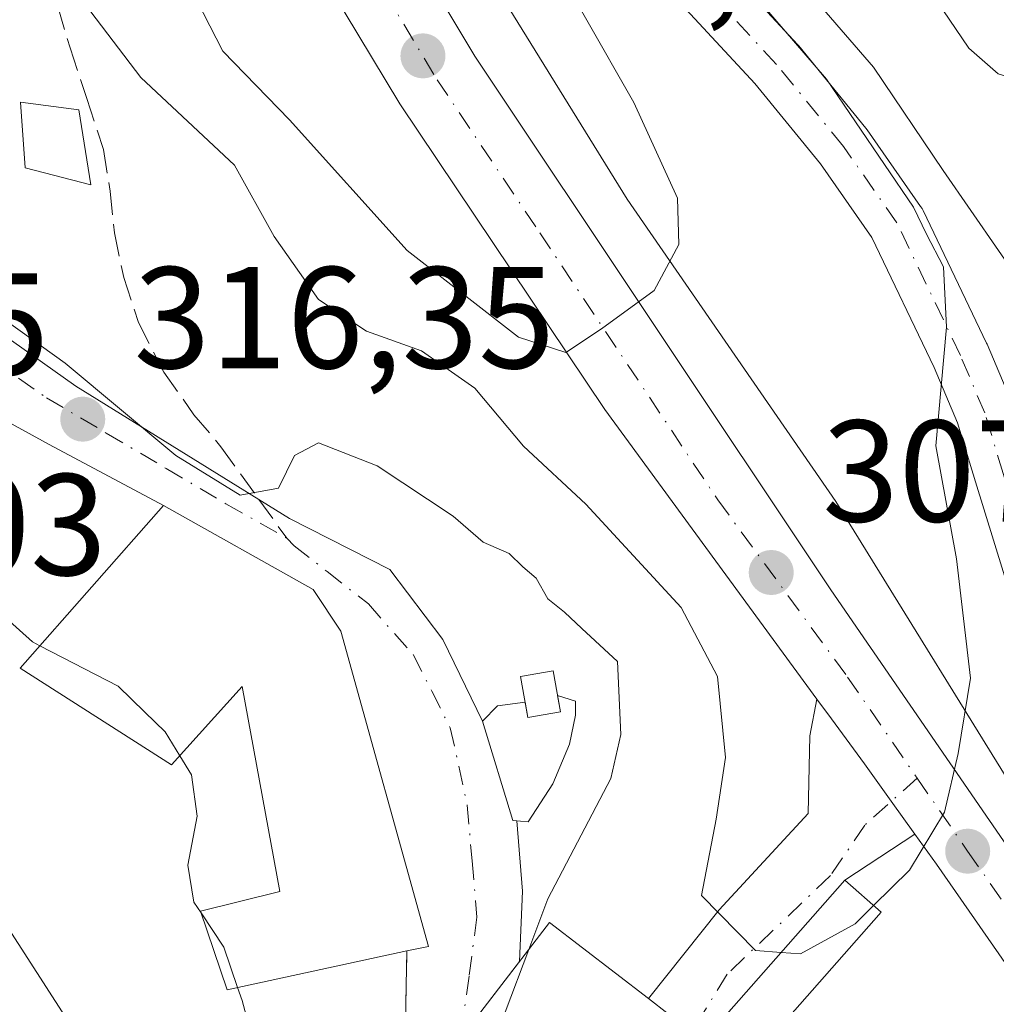
# Model space of a CAD drawing. Units: metres. Extents: x 597831 to 601309, y 4685164 to 4687526.
# Drawn here: x 598471 to 598539, y 4685365 to 4685433 of the extents above; entities that cross this region are included whole.
import ezdxf

# ---------------------------------------------------------------- set-up
doc = ezdxf.new("R2010")
doc.units = ezdxf.units.M
doc.header["$MEASUREMENT"] = 0
doc.linetypes.add('DGN Style 3', pattern=[2.307223458686699, 1.648016756204785, -0.6592067024819142])
doc.linetypes.add('DGN Style 4', pattern=[2.6384748266838614, 1.318413404963828, -0.6592067024819142, 0.001648016756204785, -0.6592067024819142])
for name, color, linetype, lineweight in [('Carretera de calzada única Cxs', 7, 'Continuous', 13), ('Carretera de calzada única eje', 7, 'DGN Style 4', 0), ('Cultivos leñosos CxS', 92, 'Continuous', 0), ('Curva de nivel normal', 30, 'Continuous', 0), ('Edificación Cxs', 1, 'Continuous', 13), ('Edificación ligera Cxs', 1, 'Continuous', 0), ('Elemento construido', 1, 'Continuous', 0), ('Estanque Cxs', 5, 'Continuous', 0), ('Muro lineal', 1, 'DGN Style 3', 13), ('Punto de cota en terreno', 7, 'Continuous', 0), ('Rótulo de punto de cota en terreno', 7, 'Continuous', 0), ('Senda', 7, 'DGN Style 3', 0), ('Senda no paivmentada conexión', 7, 'DGN Style 3', 0), ('Tendido', 6, 'Continuous', 0), ('Vía urbana Cxs', 4, 'Continuous', 0), ('Vía urbana eje', 4, 'DGN Style 4', 0)]:
    doc.layers.add(name, color=color, linetype=linetype, lineweight=lineweight)
doc.styles.add('Style-Arial', font='txt')

# ---------------------------------------------------------------- blocks, each defined once
blk = doc.blocks.new('5PATER')
at = {"layer": 'Cultivos leñosos CxS', "linetype": 'Continuous', "lineweight": 0}
h = blk.add_hatch(color=51, dxfattribs=at)
edge = h.paths.add_edge_path()
edge.add_ellipse((0, 0), major_axis=(-0.1095731443231308, -0.1110710700762829), ratio=0.9994222409660322, start_angle=0, end_angle=360)
blk = doc.blocks.new('*U46')
at = {"layer": 'Vía urbana Cxs', "color": 4, "linetype": 'Continuous', "lineweight": 0}
for points in [[(598518.5142000001, 4685438.641600001, 312.7188000000024), (598525.1288000002, 4685431.4979, 313.2998999999982), (598525.2028999999, 4685431.4132, 313.3266000000003), (598529.8426000001, 4685425.713, 314.0769), (598529.9299999997, 4685425.5974, 314.1171999999933), (598533.6342000002, 4685420.3057, 313.984500000006), (598533.7278000005, 4685420.1588, 314.0111000000034), (598533.7995999996, 4685420.022399999, 314.0247999999993), (598538.1940000001, 4685410.843699999, 313.0265999999974), (598538.2326999997, 4685410.757900001, 313.0644999999931), (598539.9127000002, 4685406.777899999, 314.1097000000009)], [(598540.0180000003, 4685392.843699999, 315.034799999994), (598537.4380000001, 4685401.2237, 317.5448000000033), (598536.1875, 4685405.317199999, 316.4569999999949), (598534.5658, 4685409.1589, 316.9370000000054), (598530.2629000006, 4685418.146700001, 315.5114999999932), (598526.6946, 4685423.244200001, 314.6074999999983), (598522.1503999997, 4685428.827099999, 313.6125999999931), (598515.5975000003, 4685435.904200001, 312.2351999999955)]]:
    blk.add_polyline3d(points, dxfattribs=at)

msp = doc.modelspace()

# ---------------------------------------------------------------- linework, layer by layer
at = {"layer": 'Carretera de calzada única Cxs', "color": 7, "linetype": 'Continuous', "lineweight": 13}
for points in [[(598488.9200999998, 4685554.340100001, 289.5752999999968), (598487.4700999996, 4685551.450099999, 289.6248000000051), (598484.0401, 4685544.110099999, 290.8709999999992), (598482.1601, 4685536.720100001, 290.2179999999935), (598480.9600999998, 4685529.3201, 290.8996999999945), (598480.8800999997, 4685524.360099999, 291.4238999999943), (598481.6601, 4685518.120100001, 291.9673000000039), (598487.2301000003, 4685487.370100001, 295.6998000000021), (598490.2901, 4685470.390100001, 298.3181999999942), (598494.0401, 4685450.6501, 300.3396999999969), (598495.1501000002, 4685446.290100001, 300.818299999999), (598496.6201, 4685442.130100001, 301.4977999999974), (598499.1700999998, 4685436.7301, 303.9665999999997), (598502.7801000001, 4685430.720100001, 304.5555000000023), (598527.4200999998, 4685393.7401, 308.0102000000043), (598541.1409, 4685373.7796, 311.510500000004)], [(598526.4551999997, 4685386.187100001, 309.8255999999965), (598511.7701000003, 4685406.2301, 306.5764000000054), (598497.5701000001, 4685427.4101, 304.381899999993), (598493.7200999996, 4685433.8101, 303.2847000000039), (598490.9001000002, 4685439.780099999, 303.0295999999944), (598489.2401000002, 4685444.5001, 303.0259999999981), (598488.0100999996, 4685449.3101, 301.803899999999), (598484.2200999996, 4685469.270099999, 301.8215999999957), (598481.1601, 4685486.270099999, 296.2354999999953), (598475.7001, 4685516.4001, 292.2927000000054), (598474.5701000001, 4685518.610099999, 291.9207000000025), (598473.6801000005, 4685519.460100001, 291.8359999999957), (598469.7200999996, 4685521.4901, 291.675900000002), (598463.9600999998, 4685523.5001, 291.4285999999993), (598458.3300999999, 4685523.6501, 291.4256000000024), (598453.3300999999, 4685522.9001, 291.568299999999), (598442.9401000004, 4685520.050100001, 292.2630999999965)], [(598499.1700999998, 4685436.7301, 303.9665999999997), (598502.7801000001, 4685430.720100001, 304.5555000000023), (598527.4200999998, 4685393.7401, 308.0102000000043), (598541.1409, 4685373.7796, 311.510500000004)], [(598540.9401000004, 4685365.8201, 313.3766000000033), (598534.7267000005, 4685374.7401, 310.8463999999949), (598533.2341999998, 4685376.8244, 310.0532999999996), (598531.6026, 4685379.103, 309.5610000000015), (598529.7500999998, 4685381.690099999, 309.4728999999934), (598527.4581000004, 4685384.818299999, 309.3466999999946), (598526.4551999997, 4685386.187100001, 309.8255999999965), (598511.7701000003, 4685406.2301, 306.5764000000054), (598497.5701000001, 4685427.4101, 304.381899999993), (598493.7200999996, 4685433.8101, 303.2847000000039)], [(598533.2341999998, 4685376.8244, 310.0532999999996), (598531.6026, 4685379.103, 309.5610000000015), (598529.7500999998, 4685381.690099999, 309.4728999999934), (598527.4581000004, 4685384.818299999, 309.3466999999946), (598526.4551999997, 4685386.187100001, 309.8255999999965)], [(598544.4671999998, 4685360.643300001, 312.8698000000004), (598540.9401000004, 4685365.8201, 313.3766000000033), (598534.7267000005, 4685374.7401, 310.8463999999949), (598533.2341999998, 4685376.8244, 310.0532999999996)]]:
    msp.add_polyline3d(points, dxfattribs=at)
at = {"layer": 'Carretera de calzada única eje', "color": 7, "linetype": 'DGN Style 4', "lineweight": 0}
for points in [[(598468.6001000004, 4685534.210100001, 290.8828999999969), (598469.9700999996, 4685531.9001, 290.6588000000047), (598478.6801000005, 4685517.2601, 291.9860999999946), (598481.4700999996, 4685501.890100001, 294.0531000000047), (598484.2001, 4685486.8201, 295.7050000000018), (598485.7200999996, 4685478.3301, 296.9756000000052), (598487.2500999998, 4685469.8301, 298.702099999995), (598489.1300999997, 4685459.960100001, 299.7483000000066), (598491.0201000003, 4685449.9801, 300.6474000000017), (598492.2001, 4685445.390100001, 300.9441999999981), (598492.9301000005, 4685443.3201, 301.0981999999931), (598493.7600999996, 4685440.960100001, 301.540599999993), (598495.1700999998, 4685437.970100001, 302.0298000000039), (598496.4501, 4685435.270099999, 302.3527000000031), (598500.1700999998, 4685429.0701, 303.6857000000018), (598507.2701000003, 4685418.470100001, 304.7560999999987), (598519.5900999998, 4685399.9801, 307.0323999999964), (598528.5800999999, 4685387.710100001, 309.3635000000068), (598533.3932999996, 4685380.7161, 309.5663999999961)], [(598533.3932999996, 4685380.7161, 309.5663999999961), (598536.8800999997, 4685375.6501, 310.6321000000025), (598542.4700999996, 4685367.720100001, 311.9382999999943), (598545.6601, 4685362.640100001, 312.6662999999971), (598546.6401000004, 4685361.200099999, 312.8598000000056)]]:
    msp.add_polyline3d(points, dxfattribs=at)
at = {"layer": 'Curva de nivel normal', "color": 30, "linetype": 'Continuous', "lineweight": 0, "flags": 128}
for points, elevation in [([(598542.7703999998, 4685411.294399999), (598540.9400000004, 4685414.4801), (598535.2000000002, 4685422.780099999), (598530.3700000001, 4685429.940099999), (598521.8700000001, 4685439.780099999), (598516.1500000004, 4685447.720100001), (598514.3399999999, 4685451.460100001), (598514.1900000004, 4685454.640100001), (598515.3399999999, 4685459.140100001), (598515.4900000002, 4685464.1801), (598516.6600000003, 4685467.950099999), (598519.8300000001, 4685469.520099999), (598525.0800000001, 4685469.2401), (598527.6100000005, 4685467.850099999), (598529.7668000003, 4685466.386600001)], 315), ([(598522.1900000004, 4685465.4301), (598519.5099999999, 4685461.0101), (598518.5599999996, 4685456.630100001), (598521.6900000004, 4685449.9301), (598528, 4685442.2401), (598533.3799999999, 4685436.590100001), (598536.9699999997, 4685431.2601), (598538.9900000002, 4685429.4801), (598540.9699999997, 4685428.880100001), (598541.54, 4685430.6801), (598543.3499999996, 4685434.020099999), (598543.8700000001, 4685436.670100001), (598543.2599999999, 4685440.340100001), (598542.8600000005, 4685445.440099999), (598539.3600000005, 4685453.300100001), (598531.8200000003, 4685459.890100001), (598526.9600000001, 4685463.9101), (598522.1900000004, 4685465.4301)], 320), ([(598530.3808000004, 4685371.8872), (598532.8600000005, 4685374.340100001), (598535.2800000003, 4685378.350099999), (598536.2400000002, 4685382.420100001), (598537.0800000001, 4685387.640100001), (598536.1100000005, 4685395.9001), (598534.6799999997, 4685403.7301), (598535.4299999997, 4685411.950099999), (598535.2100000001, 4685416.130100001), (598534.0300000003, 4685418.370100001), (598533.1500000004, 4685420.2601), (598527.1100000005, 4685429.110099999), (598514.6900000004, 4685443.600099999)], 310), ([(598482.6100000005, 4685436.390100001), (598485.3200000003, 4685431.050100001), (598489.9500000002, 4685426.300100001), (598498.0899999999, 4685417.2501), (598505.7999999998, 4685411.2501), (598509.0700000003, 4685410.1801), (598511.54, 4685411.8201), (598515.1799999997, 4685414.4901), (598516.8899999997, 4685417.6601), (598516.7999999998, 4685420.880100001), (598513.7800000003, 4685427.4901), (598507.0899999999, 4685439.2601)], 305), ([(598523.9829000002, 4685368.634099999), (598522.1900000004, 4685368.7601), (598518.4699999997, 4685372.5801), (598519.4699999997, 4685377.870100001), (598520.1200000001, 4685382.130100001), (598519.5800000001, 4685387.7401), (598517.0599999996, 4685392.520099999), (598510.4500000002, 4685399.690099999), (598506.1299999999, 4685403.700099999), (598502.7800000003, 4685407.720100001), (598499.0700000003, 4685410.300100001), (598495.2699999996, 4685411.670100001), (598491.9600000001, 4685413.850099999), (598488.8799999999, 4685418.2301), (598486.1399999997, 4685423.1501), (598479.6600000003, 4685429.2301), (598476.2000000002, 4685433.770099999)], 310), ([(598470.3899999997, 4685412.3301), (598474.4199999999, 4685409.440099999), (598482.0700000003, 4685403.0601), (598486.5199999996, 4685400.300100001), (598489.1699999999, 4685400.780099999), (598490.2800000003, 4685403.0601), (598491.9400000004, 4685403.940099999), (598496, 4685402.3301), (598501.2800000003, 4685398.860099999), (598503.3600000005, 4685397.0601), (598505.1600000003, 4685396.2601), (598506.0999999996, 4685395.350099999), (598507.0199999996, 4685394.550100001), (598507.8200000003, 4685393.130100001), (598508.9699999997, 4685392.210100001), (598510.1900000004, 4685391.0801), (598512.6399999997, 4685388.780099999), (598512.8799999999, 4685383.720100001), (598512.1799999997, 4685380.6801), (598507.8300000001, 4685372.350099999), (598506.5066999998, 4685368.845000001)], 315), ([(598456.9095999999, 4685409.217700001), (598458.8399999999, 4685406.190099999), (598462.1299999999, 4685403.9001), (598463.9100000003, 4685402.2601), (598464.8399999999, 4685399.950099999), (598466.04, 4685395.620100001), (598472.1399999997, 4685390.1501), (598472.6635999996, 4685389.8795)], 320), ([(598472.6635999996, 4685389.8795), (598478.0800000001, 4685387.0801), (598479.9299999997, 4685385.280099999), (598481.3399999999, 4685383.920100001), (598482.3509999998, 4685382.2555)], 320), ([(598482.3509999998, 4685382.2555), (598483.1500000004, 4685380.940099999), (598483.5499999998, 4685378.0801), (598482.9100000003, 4685374.6801), (598483.3200000003, 4685372.130100001), (598483.8185000002, 4685371.376399999)], 320), ([(598523.9829000002, 4685368.634099999), (598525.3200000003, 4685368.540100001), (598529.0899999999, 4685370.610099999), (598530.3808000004, 4685371.8872)], 310), ([(598483.8185000002, 4685371.376399999), (598485.3899999997, 4685369.0001), (598486.3508000001, 4685366.2086)], 320), ([(598506.5066999998, 4685368.845000001), (598504.8700000001, 4685364.5101), (598504.1056000004, 4685362.154300001)], 315), ([(598486.3508000001, 4685366.2086), (598486.6600000003, 4685365.3101), (598488.1699999999, 4685359.700099999), (598488.1900000004, 4685352.170100001), (598488.2599999999, 4685347.4301), (598487.0300000003, 4685342.620100001), (598484.7800000003, 4685340.090100001), (598481.3562000003, 4685337.919500001)], 320)]:
    msp.add_lwpolyline(points, dxfattribs=dict(at, elevation=elevation))
at = {"layer": 'Edificación Cxs', "color": 1, "linetype": 'Continuous', "lineweight": 13, "flags": 128}
for points, elevation in [([(598493.5000999998, 4685390.890100001), (598499.5701000001, 4685369.0601), (598498.0701000001, 4685368.7501), (598485.6201, 4685366.050100001), (598483.7801000001, 4685371.4901), (598489.2801000001, 4685372.850099999), (598486.6601, 4685387.050100001), (598481.7801000001, 4685381.620100001), (598471.3000999996, 4685388.3301), (598481.2100999998, 4685399.590100001), (598491.5701000001, 4685393.780099999)], 323.8975000000064), ([(598510.3701, 4685356.870100001), (598505.2801000001, 4685350.2601), (598501.4501, 4685353.1801), (598500.8400999998, 4685353.640100001), (598502.6801000005, 4685356.050100001), (598501.3000999996, 4685357.100099999), (598504.7801000001, 4685361.640100001), (598502.3800999997, 4685363.470100001), (598502.9600999998, 4685364.2301), (598507.9401000004, 4685370.710100001), (598514.8000999996, 4685365.440099999), (598516.1601, 4685364.390100001)], 321.1374000000068)]:
    msp.add_lwpolyline(points, close=True, dxfattribs=dict(at, elevation=elevation))
at = {"layer": 'Edificación Cxs', "color": 1, "linetype": 'Continuous', "lineweight": 13, "extrusion": (0.4626052968584818, 0.1071150225680661, 0.8800697195442635), "elevation": 779022.6906262245, "flags": 128}
msp.add_lwpolyline([(4429616.532428975, -1443157.436847655), (4429593.895835171, -1443158.560794573), (4429593.932194215, -1443156.820856511)], dxfattribs=at)
at = {"layer": 'Edificación Cxs', "color": 1, "linetype": 'Continuous', "lineweight": 13}
for points in [[(598498.0701000001, 4685368.7501, 319.2176999999938), (598485.6201, 4685366.050100001, 322.5485000000044), (598483.7801000001, 4685371.4901, 322.8709999999992), (598489.2801000001, 4685372.850099999, 322.1935999999987), (598486.6601, 4685387.050100001, 323.8975000000065), (598481.7801000001, 4685381.620100001, 323.0411000000022), (598471.3000999996, 4685388.3301, 323.3948999999994), (598481.2100999998, 4685399.590100001, 318.9118000000017), (598491.5701000001, 4685393.780099999, 319.965200000006), (598493.5000999998, 4685390.890100001, 318.9251999999979)], [(598510.3701, 4685356.870100001, 321.0274999999965), (598505.2801000001, 4685350.2601, 317.4204000000027), (598501.4501, 4685353.1801, 318.8417000000045), (598500.8400999998, 4685353.640100001, 318.4998999999953), (598502.6801000005, 4685356.050100001, 320.3629999999976), (598501.3000999996, 4685357.100099999, 319.5866999999998), (598504.7801000001, 4685361.640100001, 321.1374000000069), (598502.3800999997, 4685363.470100001, 318.1318000000028), (598502.9600999998, 4685364.2301, 318.3206000000064), (598507.9401000004, 4685370.710100001, 317.8616000000038), (598514.8000999996, 4685365.440099999, 317.4401999999973), (598516.1601, 4685364.390100001, 315.9766999999993), (598510.3701, 4685356.870100001, 321.0274999999965)]]:
    msp.add_polyline3d(points, dxfattribs=at)
at = {"layer": 'Edificación ligera Cxs', "color": 1, "linetype": 'Continuous', "lineweight": 0}
for points in [[(598475.3523000004, 4685426.9902, 315.0500000000029), (598476.199, 4685421.804400001, 314.2053000000014), (598471.6481999997, 4685422.968499999, 320.0412000000069), (598471.3306999998, 4685427.519400001, 321.4192999999942), (598475.3523000004, 4685426.9902, 315.0500000000029)], [(598508.7001, 4685385.3101, 316.2041000000027), (598506.4301000005, 4685384.9001, 316.0524000000005), (598505.9401000004, 4685387.7401, 316.5035999999964), (598508.2001, 4685388.130100001, 316.9386999999988), (598508.7001, 4685385.3101, 316.2041000000027)], [(598530.9001000002, 4685371.4301, 312.8564999999944), (598521.8501000004, 4685361.1501, 312.2810000000027), (598519.3400999998, 4685363.360099999, 313.1236999999965), (598528.3901000004, 4685373.640100001, 310.3801999999997), (598530.9001000002, 4685371.4301, 312.8564999999944)]]:
    msp.add_polyline3d(points, dxfattribs=at)
for points in [[(598475.3523000004, 4685426.9902, 321.4192999999942), (598476.199, 4685421.804400001, 321.4192999999942), (598471.6481999997, 4685422.968499999, 321.4192999999942), (598471.3306999998, 4685427.519400001, 321.4192999999942)], [(598508.7001, 4685385.3101, 316.9386999999988), (598506.4301000005, 4685384.9001, 316.9386999999988), (598505.9401000004, 4685387.7401, 316.9386999999988), (598508.2001, 4685388.130100001, 316.9386999999988)], [(598530.9001000002, 4685371.4301, 313.1236999999965), (598521.8501000004, 4685361.1501, 313.1236999999965), (598519.3400999998, 4685363.360099999, 313.1236999999965), (598528.3901000004, 4685373.640100001, 313.1236999999965)]]:
    msp.add_3dface(points, dxfattribs=at)
at = {"layer": 'Elemento construido', "color": 1, "linetype": 'Continuous', "lineweight": 0}
msp.add_polyline3d([(598490.3501000004, 4685548.9101, 292.2822000000015), (598488.2901, 4685545.020099999, 293.4244999999937), (598485.7901, 4685539.840100001, 292.5406999999978), (598484.5701000001, 4685532.860099999, 291.226999999999), (598484.4401000004, 4685524.1601, 292.8463999999949), (598485.9801000003, 4685513.020099999, 295.2939000000042), (598490.8400999998, 4685484.800100001, 297.2624000000069), (598495.4501, 4685460.220100001, 300.5458999999973), (598499.2301000003, 4685445.950099999, 302.3856999999989), (598502.5601000005, 4685438.210100001, 308.0216999999975), (598513.3101000005, 4685420.800100001, 305.3770999999979), (598527.7701000003, 4685399.870100001, 310.1042000000016), (598541.9101, 4685376.960100001, 311.7829999999958), (598543.1101000002, 4685379.5801, 312.4508999999962)], dxfattribs=at)
at = {"layer": 'Estanque Cxs', "color": 5, "linetype": 'Continuous', "lineweight": 0, "extrusion": (-0.00289253961103721, 0.01631034253537567, 0.9998627935576848), "elevation": 75004.18974736672, "flags": 128}
msp.add_lwpolyline([(-1407471.414441093, -4508264.284245239), (-1407471.414441093, -4508265.413142072)], dxfattribs=at)
at = {"layer": 'Estanque Cxs', "color": 5, "linetype": 'Continuous', "lineweight": 0, "extrusion": (0.01076922895070846, 0.01417098316809441, 0.999841590925211), "elevation": 73157.14238466727, "flags": 128}
msp.add_lwpolyline([(598470.3939823475, 4684820.131694091), (598471.6391952103, 4684819.742755038), (598471.639049811, 4684818.790159383)], dxfattribs=at)
at = {"layer": 'Estanque Cxs', "color": 5, "linetype": 'Continuous', "lineweight": 0, "extrusion": (0.01247098525158801, 0.02408977146548283, 0.9996320110108498), "elevation": 120648.9423284059, "flags": 128}
msp.add_lwpolyline([(1622532.700525921, -4434397.693758731), (1622532.049732621, -4434396.834817464), (1622530.222337756, -4434398.243038769)], dxfattribs=at)
at = {"layer": 'Estanque Cxs', "color": 5, "linetype": 'Continuous', "lineweight": 0}
msp.add_polyline3d([(598509.7482000003, 4685385.0801, 315.1907000000065), (598509.3249000004, 4685383.069300001, 315.229800000001), (598508.1606999999, 4685380.317600001, 315.3147000000026), (598506.4674000005, 4685377.671800001, 315.4021999999969), (598505.4090999998, 4685377.777600001, 315.3963999999978), (598503.2923999997, 4685384.6568, 315.2755000000034), (598504.3507000003, 4685385.715100001, 315.2421000000031), (598506.2468999998, 4685385.961800001, 315.2186999999976), (598506.4301000005, 4685384.9001, 315.2419999999984), (598508.7001, 4685385.3101, 315.203800000003), (598508.5029999996, 4685386.421499999, 315.1851000000024), (598509.7482000003, 4685386.032600001, 315.1772000000055)], close=True, dxfattribs=at)
msp.add_polyline3d([(598509.7482000003, 4685385.0801, 315.1907000000065), (598509.3249000004, 4685383.069300001, 315.229800000001), (598508.1606999999, 4685380.317600001, 315.3147000000026), (598506.4674000005, 4685377.671800001, 315.4021999999969), (598505.4090999998, 4685377.777600001, 315.3963999999978), (598503.2923999997, 4685384.6568, 315.2755000000034), (598504.3507000003, 4685385.715100001, 315.2421000000031), (598506.2468999998, 4685385.961800001, 315.2186999999976)], dxfattribs=at)
at = {"layer": 'Muro lineal', "color": 1, "linetype": 'DGN Style 3', "lineweight": 13, "extrusion": (-0.004617555331291288, -0.2493479883790233, 0.9684029424129694), "elevation": -1170741.739245781, "flags": 128}
msp.add_lwpolyline([(511644.2593288355, 4547357.946996326), (511644.2593288355, 4547352.927563764)], dxfattribs=at)
at = {"layer": 'Senda', "color": 7, "linetype": 'DGN Style 3', "lineweight": 0}
msp.add_polyline3d([(598456.3201000001, 4685465.840100001, 311.9997000000003), (598458.7901, 4685462.350099999, 311.7654000000039), (598461.2500999998, 4685458.860099999, 311.6578000000009), (598464.0800999999, 4685454.470100001, 311.2590999999957), (598466.7500999998, 4685449.970100001, 311.1901000000071), (598469.3901000004, 4685445.770099999, 311.4483999999939), (598471.6201, 4685441.390100001, 311.8080999999947), (598473.2500999998, 4685436.360099999, 312.3997999999993), (598474.7500999998, 4685431.280099999, 313.9428999999946), (598475.9101, 4685427.770099999, 314.0132000000012), (598477.0601000005, 4685424.2401, 312.9018999999971), (598477.5201000003, 4685421.370100001, 312.7290999999968), (598477.8201000001, 4685418.4801, 312.7912999999971), (598478.4700999996, 4685415.370100001, 314.8249000000069), (598479.4901000002, 4685412.270099999, 316.9603999999963), (598481.2401000002, 4685408.8301, 315.8320999999996), (598483.3300999999, 4685405.870100001, 315.9320000000007), (598485.2001, 4685403.6601, 316.6937999999937), (598487.8191999998, 4685400.0167, 318.0697999999975)], dxfattribs=at)
at = {"layer": 'Senda no paivmentada conexión', "color": 7, "linetype": 'DGN Style 3', "lineweight": 0, "extrusion": (-0.07882007301291465, 0.1096386849607264, 0.990841437794323), "elevation": 466843.3994772205, "flags": 128}
msp.add_lwpolyline([(-3220908.453399191, -3423297.688279197), (-3220908.45339919, -3423294.334222998)], dxfattribs=at)
at = {"layer": 'Tendido', "color": 6, "linetype": 'Continuous', "lineweight": 0}
msp.add_polyline3d([(598148.2000000002, 4685873.439999999, 353.6520000000019), (598192.2335000001, 4685805.627699999, 351.3108999999968), (598232.3180000001, 4685742.921399999, 351.4159999999974), (598274.6513999999, 4685677.436899999, 352.3843000000052), (598316.2175000003, 4685611.2446, 347.7332000000025), (598422.2958000004, 4685445.209000001, 324.2712999999931), (598480.4208000004, 4685354.872400001, 325.2581999999966)], dxfattribs=at)
at = {"layer": 'Vía urbana Cxs', "color": 4, "linetype": 'Continuous', "lineweight": 0, "extrusion": (-0.4757898395242601, -0.879212440130783, 0.0246883317531473), "elevation": -4404205.012111038, "flags": 128}
msp.add_lwpolyline([(-1703592.654664662, 109084.6356064096), (-1703601.604045772, 109082.5850814028), (-1703615.591719589, 109085.7158356671)], dxfattribs=at)
at = {"layer": 'Vía urbana Cxs', "color": 4, "linetype": 'Continuous', "lineweight": 0, "extrusion": (-0.3718003040373358, -0.5240411415481048, 0.7662541457523763), "elevation": -2677613.278191959, "flags": 128}
msp.add_lwpolyline([(-2223052.023065991, 3193667.045826728), (-2223055.269416459, 3193668.664409016), (-2223067.080749896, 3193667.024971917)], dxfattribs=at)
at = {"layer": 'Vía urbana Cxs', "color": 4, "linetype": 'Continuous', "lineweight": 0, "extrusion": (0.4626052968584818, 0.1071150225680661, 0.8800697195442635), "elevation": 779022.6906262245, "flags": 128}
msp.add_lwpolyline([(4429593.932194215, -1443156.820856511), (4429593.895835171, -1443158.560794573), (4429616.532428975, -1443157.436847655)], dxfattribs=at)
at = {"layer": 'Vía urbana Cxs', "color": 4, "linetype": 'Continuous', "lineweight": 0, "extrusion": (0.04704719876181121, 0.0309267758714803, 0.9984137897800001), "elevation": 173372.4724468908, "flags": 128}
msp.add_lwpolyline([(3586435.586328464, -3068944.425387018), (3586435.586328464, -3068938.619189045)], dxfattribs=at)
at = {"layer": 'Vía urbana Cxs', "color": 4, "linetype": 'Continuous', "lineweight": 0, "extrusion": (0.3060408084500713, -0.01538403559135193, 0.9518940881275347), "elevation": 111389.606625895, "flags": 128}
msp.add_lwpolyline([(4709514.022036511, -345010.8827453264), (4709503.300649011, -345001.9295591702), (4709501.219449291, -345004.6796411726)], dxfattribs=at)
at = {"layer": 'Vía urbana Cxs', "color": 4, "linetype": 'Continuous', "lineweight": 0, "extrusion": (-0.004617555331291288, -0.2493479883790233, 0.9684029424129694), "elevation": -1170741.739245781, "flags": 128}
msp.add_lwpolyline([(511644.2593288355, 4547352.927563764), (511644.2593288355, 4547357.946996326)], dxfattribs=at)
at = {"layer": 'Vía urbana Cxs', "color": 4, "linetype": 'Continuous', "lineweight": 0, "extrusion": (0.7054482644799561, -0.06940681685565318, 0.7053548326311968), "elevation": 97248.83397242654, "flags": 128}
msp.add_lwpolyline([(4721445.720271882, -96315.84078710276), (4721453.771059772, -96322.9660867434), (4721454.682851257, -96320.90148786322)], dxfattribs=at)
at = {"layer": 'Vía urbana Cxs', "color": 4, "linetype": 'Continuous', "lineweight": 0}
for points in [[(598518.5142000001, 4685438.641600001, 312.7188000000024), (598525.1288000002, 4685431.4979, 313.2998999999982), (598525.2028999999, 4685431.4132, 313.3266000000003), (598529.8426000001, 4685425.713, 314.0769), (598529.9299999997, 4685425.5974, 314.1171999999933), (598533.6342000002, 4685420.3057, 313.984500000006), (598533.7278000005, 4685420.1588, 314.0111000000034), (598533.7995999996, 4685420.022399999, 314.0247999999993), (598538.1940000001, 4685410.843699999, 313.0265999999974), (598538.2326999997, 4685410.757900001, 313.0644999999931), (598539.9127000002, 4685406.777899999, 314.1097000000009), (598539.9495000001, 4685406.6841, 314.1408999999985), (598539.9828000005, 4685406.5844, 314.1731), (598541.2621999999, 4685402.396500001, 314.6750999999931), (598543.8421999998, 4685394.0165, 314.5246999999945), (598545.1228, 4685389.8244, 315.043399999995), (598545.1424000004, 4685389.756100001, 315.0647999999928), (598546.0828999998, 4685386.234200001, 316.0412000000069), (598546.4276000002, 4685384.9332, 316.2299999999959)], [(598450.5231999997, 4685437.337900001, 318.2020000000048), (598454.5900999998, 4685430.120100001, 320.735400000005), (598458.4669000005, 4685422.648, 320.3660999999993), (598460.1001000004, 4685419.5001, 320.7127000000037), (598464.801, 4685415.2009, 320.7856999999931), (598475.1491, 4685407.865499999, 316.8904000000039), (598489.9507999998, 4685398.6963, 318.3329999999987), (598496.8931999998, 4685395.159600001, 317.100900000005), (598500.5608000001, 4685390.313100001, 315.749100000001), (598503.2923999997, 4685384.6568, 315.7844000000041), (598505.4090999998, 4685377.777600001, 315.6441999999952), (598505.6706999998, 4685377.751399999, 315.6472000000067), (598506.0624000002, 4685372.891600001, 316.2595000000001), (598505.8679000001, 4685368.013699999, 319.2704999999987), (598502.9600999998, 4685364.2301, 318.3206000000064)], [(598541.1409, 4685373.7796, 311.510500000004), (598544.6486000001, 4685375.226399999, 312.5412000000069), (598544.0694000004, 4685378.243000001, 312.7550999999949), (598543.1473000003, 4685381.696000001, 312.6992999999929), (598542.2172999998, 4685385.206, 312.1852999999974), (598541.2869999995, 4685388.6898, 312.7149999999965), (598540.0180000003, 4685392.843699999, 315.034799999994), (598537.4380000001, 4685401.2237, 317.5448000000033), (598536.1875, 4685405.317199999, 316.4569999999949), (598534.5658, 4685409.1589, 316.9370000000054), (598530.2629000006, 4685418.146700001, 315.5114999999932), (598526.6946, 4685423.244200001, 314.6074999999983), (598522.1503999997, 4685428.827099999, 313.6125999999931), (598515.5975000003, 4685435.904200001, 312.2351999999955)], [(598497.9801000003, 4685363.890100001, 317.9658999999957), (598498.0701000001, 4685368.7501, 319.2176999999938), (598499.5701000001, 4685369.0601, 318.3914999999979), (598493.5000999998, 4685390.890100001, 318.9251999999979), (598491.5701000001, 4685393.780099999, 319.965200000006), (598481.2100999998, 4685399.590100001, 318.9118000000017), (598473.3152000001, 4685403.8049, 316.8619000000036), (598461.0500999996, 4685410.530099999, 319.9916999999987), (598453.9979999998, 4685419.079500001, 320.4885000000068), (598451.9600999998, 4685421.550100001, 320.3098000000027), (598446.9101, 4685434.9301, 319.3285000000033)], [(598460.1001000004, 4685419.5001, 320.7127000000037), (598464.801, 4685415.2009, 320.7856999999931), (598475.1491, 4685407.865499999, 316.8904000000039), (598489.9507999998, 4685398.6963, 318.3329999999987), (598496.8931999998, 4685395.159600001, 317.100900000005), (598500.5608000001, 4685390.313100001, 315.749100000001), (598503.2923999997, 4685384.6568, 315.7844000000041), (598505.4090999998, 4685377.777600001, 315.6441999999952), (598505.6706999998, 4685377.751399999, 315.6472000000067), (598506.0624000002, 4685372.891600001, 316.2595000000001), (598505.8679000001, 4685368.013699999, 319.2704999999987)], [(598516.1601, 4685364.390100001, 315.9766999999993), (598514.8000999996, 4685365.440099999, 317.4401999999973), (598519.6852000002, 4685371.581700001, 310.5525000000052), (598525.8415999999, 4685378.2621, 309.7759999999981), (598525.9726, 4685383.6326, 310.3597000000009), (598526.4551999997, 4685386.187100001, 309.8255999999965), (598527.4581000004, 4685384.818299999, 309.3466999999946), (598529.7500999998, 4685381.690099999, 309.4728999999934), (598531.6026, 4685379.103, 309.5610000000015), (598533.2341999998, 4685376.8244, 310.0532999999996), (598528.3901000004, 4685373.640100001, 310.3801999999997), (598519.3400999998, 4685363.360099999, 313.1236999999965)], [(598514.8000999996, 4685365.440099999, 317.4401999999973), (598519.6852000002, 4685371.581700001, 310.5525000000052), (598525.8415999999, 4685378.2621, 309.7759999999981), (598525.9726, 4685383.6326, 310.3597000000009), (598526.4551999997, 4685386.187100001, 309.8255999999965)], [(598533.2341999998, 4685376.8244, 310.0532999999996), (598531.6026, 4685379.103, 309.5610000000015), (598529.7500999998, 4685381.690099999, 309.4728999999934), (598527.4581000004, 4685384.818299999, 309.3466999999946), (598526.4551999997, 4685386.187100001, 309.8255999999965)], [(598505.8679000001, 4685368.013699999, 319.2704999999987), (598502.9600999998, 4685364.2301, 318.3206000000064), (598502.3800999997, 4685363.470100001, 318.1318000000028), (598504.7801000001, 4685361.640100001, 321.1374000000069), (598501.3000999996, 4685357.100099999, 319.5866999999998), (598502.6801000005, 4685356.050100001, 320.3629999999976), (598500.8400999998, 4685353.640100001, 318.4998999999953), (598501.4501, 4685353.1801, 318.8417000000045), (598505.2801000001, 4685350.2601, 317.4204000000027), (598510.3701, 4685356.870100001, 321.0274999999965)]]:
    msp.add_polyline3d(points, dxfattribs=at)
at = {"layer": 'Vía urbana eje', "color": 4, "linetype": 'DGN Style 4', "lineweight": 0}
for points in [[(598422.0757999998, 4685464.8246, 314.3751000000047), (598431.9501, 4685453.8201, 323.5541999999987), (598435.2701000003, 4685450.130100001, 324.1566000000021), (598445.2301000003, 4685439.030099999, 318.9112000000023), (598448.5500999996, 4685435.340100001, 318.8880999999965), (598450.9200999998, 4685431.280099999, 319.5025000000023), (598455.6801000005, 4685423.1601, 319.6915000000009), (598458.0500999996, 4685419.100099999, 319.4152999999933), (598463.4501, 4685413.7401, 319.7455999999947), (598466.6700999998, 4685411.5101, 319.1796999999933), (598473.1300999997, 4685407.050100001, 317.2995999999985), (598477.2600999996, 4685404.600099999, 316.352899999998), (598481.4001000002, 4685402.1601, 316.1601999999984), (598485.5401, 4685399.710100001, 318.4130000000005), (598489.7591000004, 4685397.318299999, 318.5227000000014)], [(598546.6401000004, 4685361.200099999, 312.8598000000056), (598546.8201000001, 4685362.610099999, 312.7194000000018), (598547.0800999999, 4685364.720100001, 312.7054999999964), (598547.2600999996, 4685366.280099999, 312.7106000000058), (598547.7001, 4685369.940099999, 312.8944999999949), (598546.0201000003, 4685378.690099999, 313.8472000000039), (598545.0800999999, 4685382.210100001, 314.5256999999983), (598544.1501000002, 4685385.720100001, 313.9615000000049), (598543.2100999998, 4685389.2401, 313.210500000001), (598541.9301000005, 4685393.4301, 313.8147000000026), (598539.3501000004, 4685401.8101, 316.1263000000035), (598538.0701000001, 4685406.0001, 314.5997999999963), (598536.3901000004, 4685409.9801, 314.2802999999985), (598531.9956999999, 4685419.1588, 313.7093000000023), (598528.2915000003, 4685424.4505, 313.8141999999934), (598523.6612999998, 4685430.1391, 313.0014999999985), (598517.0466999998, 4685437.2828, 311.7403000000049)], [(598489.7591000004, 4685397.318299999, 318.5227000000014), (598490.2583, 4685396.8071, 318.8300000000018), (598492.5401, 4685395.020099999, 318.9320000000007), (598495.4001000002, 4685392.770099999, 317.428700000004), (598498.5000999998, 4685389.2601, 315.7412999999942), (598499.7901, 4685386.7301, 315.8402999999962), (598501.0701000001, 4685384.200099999, 315.9005999999936), (598502.2500999998, 4685378.840100001, 315.7816000000021), (598502.5800999999, 4685374.970100001, 315.9052999999985), (598502.9200999998, 4685371.090100001, 316.4415000000009), (598502.3701, 4685367.0001, 316.9119000000064), (598501.8101000005, 4685362.9101, 318.2520999999979), (598500.1601, 4685350.640100001, 316.9128999999957), (598500.0401, 4685346.700099999, 315.388300000006), (598501.4200999998, 4685336.460100001, 315.0350999999937)], [(598533.3932999996, 4685380.7161, 309.5663999999961), (598529.7651000004, 4685377.447699999, 309.6272000000026), (598527.3838999998, 4685373.9553, 310.1160999999993), (598520.2401000002, 4685367.128900001, 311.1892999999982), (598513.5724999999, 4685356.333900001, 317.3644000000059), (598505.8545000004, 4685342.637700001, 314.3108999999968), (598504.0000999998, 4685340.050100001, 314.6494999999995), (598501.4200999998, 4685336.460100001, 315.0350999999937)]]:
    msp.add_polyline3d(points, dxfattribs=at)

# ---------------------------------------------------------------- block references
at = {"layer": 'Punto de cota en terreno', "color": 7, "linetype": 'Continuous', "lineweight": 0, "xscale": 10, "yscale": 10, "zscale": 10}
for p in [(598499.1799999997, 4685430.730000001, 302.3600000000006), (598475.6299999999, 4685405.57, 316.3500000000058), (598523.29, 4685394.949999999, 307.3399999999965), (598536.8899999997, 4685375.65, 310.2700000000041)]:
    msp.add_blockref('5PATER', p, dxfattribs=at)
at = {"layer": 'Vía urbana Cxs', "color": 4, "linetype": 'Continuous', "lineweight": 0}
msp.add_blockref('*U46', (0, 0), dxfattribs=at)

# ---------------------------------------------------------------- texts
at = {"layer": 'Rótulo de punto de cota en terreno', "color": 7, "linetype": 'Continuous', "lineweight": 0, "style": 'Style-Arial'}
for s, p in [('302,36', (598502.7078, 4685434.2578)), ('316,35', (598479.1578000003, 4685409.097800001)), ('324,35', (598444.1478000004, 4685408.6578)), ('307,34', (598526.8178000003, 4685398.477800001)), ('323,03', (598448.1377999998, 4685394.767100001))]:
    msp.add_text(s, height=7.000000000000002, dxfattribs=at).set_placement(p)

doc.saveas('drawing.dxf')
